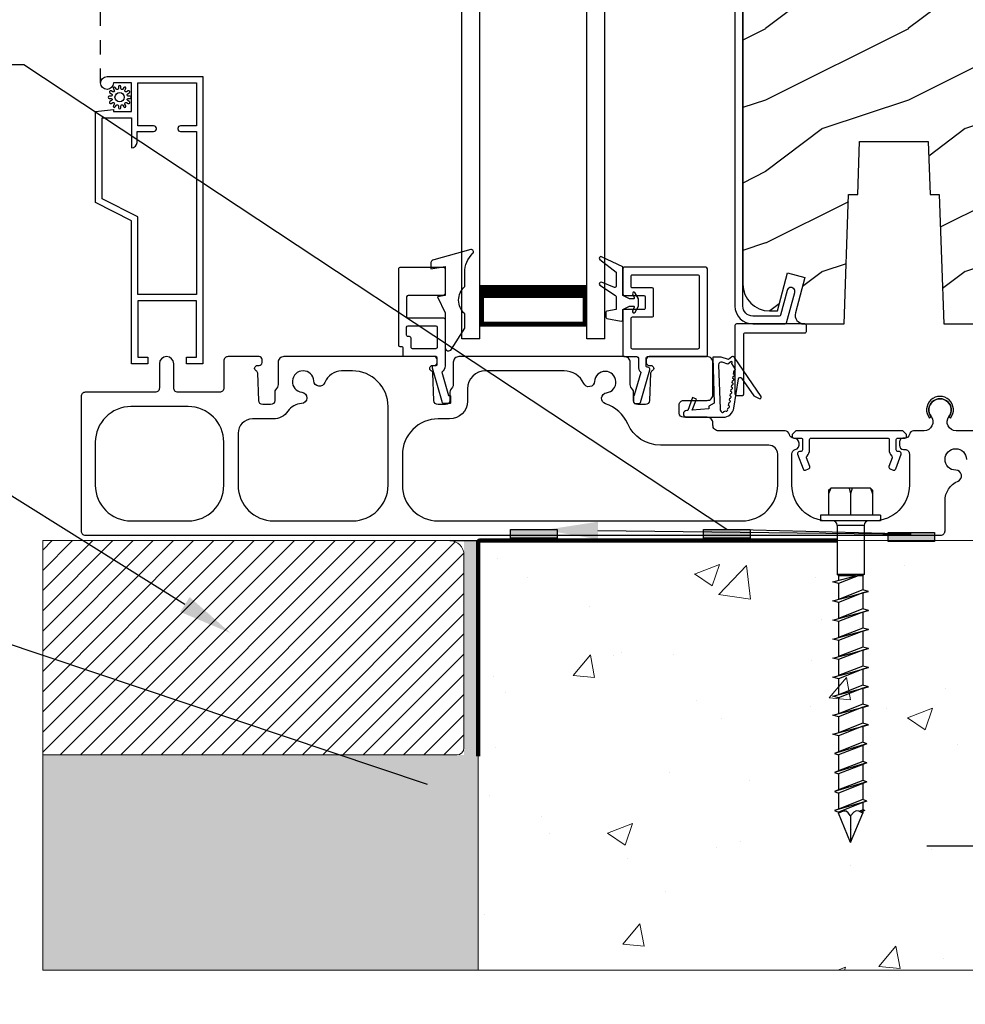
# Model space of a CAD drawing. Extents: x -34 to 275, y 0 to 46.
# Drawn here: x 12 to 18, y 15 to 22 of the extents above; entities that cross this region are included whole.
import ezdxf
from ezdxf import colors
from ezdxf.entities.mleader import LeaderData, LeaderLine
from ezdxf.math import Vec2, Vec3

# ---------------------------------------------------------------- set-up
doc = ezdxf.new("R2010")
doc.units = 0
doc.header["$LTSCALE"] = 2
doc.header["$MEASUREMENT"] = 0
doc.header["$PDMODE"] = 3
for name, pattern in [('CENTER', [0.95, 0.625, -0.125, 0.075, -0.125]), ('DASHED', [0.414474, 0.276316, -0.138158]), ('HIDDEN', [0.075, 0.05, -0.025])]:
    doc.linetypes.add(name, pattern=pattern)
doc.layers.get('0').update_dxf_attribs({"linetype": 'CONTINUOUS'})
doc.layers.get('DEFPOINTS').update_dxf_attribs({"color": 3, "linetype": 'CONTINUOUS'})
doc.layers.add('CK_LEVEL_1', color=7, linetype='CONTINUOUS')
doc.layers.add('Notes', color=7, linetype='CONTINUOUS')
doc.layers.add('Wall', color=7, linetype='CONTINUOUS', lineweight=13)
doc.styles.get("Standard").update_dxf_attribs({"font": 'arial.ttf'})
doc.dimstyles.new('STANDARD 1.5', dxfattribs={"dimtxt": 0.36, "dimasz": 0.45, "dimexe": 0.09375, "dimexo": 0.27, "dimgap": 0.135, "dimtad": 0, "dimdec": 4, "dimzin": 0, "dimdsep": 46, "dimlunit": 4, "dimtxsty": 'Standard', "dimcen": 0, "dimadec": 0, "dimazin": 0, "dimtfac": 1, "dimtdec": 4, "dimtofl": 0, "dimtmove": 0, "dimatfit": 3, "dimfxl": 1, "dimtolj": 1, "dimtzin": 0, "dimarcsym": 0})

# ---------------------------------------------------------------- blocks, each defined once
blk = doc.blocks.new('*D169')
at = {"color": 0, "lineweight": -2, "transparency": 16777216}
for p, q in [((19.2646, 19.4232), (19.2646, 15.8722)), ((18.9261, 17.9116), (18.9261, 15.8722)), ((18.4761, 15.9659), (18.0261, 15.9659)), ((19.7146, 15.9659), (20.1646, 15.9659))]:
    blk.add_line(p, q, dxfattribs=at)
at = {"color": 0, "transparency": 16777216}
for points in [[(18.4761, 16.0409), (18.4761, 15.8909), (18.9261, 15.9659)], [(19.7146, 16.0409), (19.7146, 15.8909), (19.2646, 15.9659)]]:
    blk.add_solid(points, dxfattribs=at)
at = {"layer": 'DEFPOINTS', "color": 0, "transparency": 16777216}
for p in [(19.2646, 19.6932), (18.9261, 18.1816), (19.2646, 15.9659)]:
    blk.add_point(p, dxfattribs=at)
at = {"color": 0, "transparency": 16777216, "insert": (20.6449, 15.9659), "char_height": 0.36, "attachment_point": 5}
blk.add_mtext('\\A1;{\\H1x;\\S11/32;}"', dxfattribs=at)
blk = doc.blocks.new('hex hd front 14')
at = {"layer": 'CK_LEVEL_1', "linetype": 'Continuous'}
for p, q in [((-0.04, 0.21), (0, 0.21)), ((-0.04, 0.21), (-0.04, -0.21)), ((0, 0.21), (0, -0.21)), ((-0.2144, 0.154), (-0.23, 0.1384)), ((-0.23, 0.1384), (-0.1902, 0.154)), ((-0.23, 0.1384), (-0.23, -0.1384)), ((-0.2144, 0.154), (-0.04, 0.154)), ((0.0312, 0.095), (0.375, 0.095)), ((0.0312, 0.095), (0.0312, -0.095)), ((0.375, 0.095), (0.375, -0.095)), ((0.385, 0.085), (0.483, 0.085)), ((0.385, 0.085), (0.385, 0.0494)), ((0.4937, 0.125), (0.483, 0.085)), ((0.4937, 0.125), (0.5044, 0.085)), ((0.5044, 0.085), (0.6163, 0.085)), ((0.627, 0.125), (0.6163, 0.085)), ((0.627, 0.125), (0.6377, 0.085)), ((0.6377, 0.085), (0.7496, 0.085)), ((0.7603, 0.125), (0.7496, 0.085)), ((0.7603, 0.125), (0.771, 0.085)), ((0.771, 0.085), (0.8829, 0.085)), ((0.8936, 0.125), (0.8829, 0.085)), ((0.8936, 0.125), (0.9043, 0.085)), ((0.9043, 0.085), (1.0162, 0.085)), ((1.0269, 0.125), (1.0162, 0.085)), ((1.0269, 0.125), (1.0376, 0.085)), ((1.0376, 0.085), (1.1495, 0.085)), ((1.1602, 0.125), (1.1495, 0.085)), ((1.1602, 0.125), (1.1709, 0.085)), ((1.1709, 0.085), (1.2828, 0.085)), ((1.2935, 0.125), (1.2828, 0.085)), ((1.2935, 0.125), (1.3042, 0.085)), ((1.3042, 0.085), (1.4161, 0.085)), ((1.4268, 0.125), (1.4161, 0.085)), ((1.4268, 0.125), (1.4375, 0.085)), ((1.4375, 0.085), (1.5494, 0.085)), ((1.5601, 0.1125), (1.5494, 0.085)), ((1.5601, 0.1125), (1.6268, -0.1125)), ((1.5601, 0.1125), (1.5708, 0.085)), ((1.5601, 0.1125), (1.5708, 0.085)), ((1.5708, 0.085), (1.6827, 0.085)), ((1.6934, 0.1125), (1.6827, 0.085)), ((1.6934, 0.1125), (1.7601, -0.1125)), ((1.6934, 0.1125), (1.7041, 0.085)), ((1.7041, 0.085), (1.8162, 0.085)), ((1.8269, 0.1125), (1.8162, 0.085)), ((1.8269, 0.1125), (1.8936, -0.1125)), ((1.8269, 0.1125), (1.8376, 0.085)), ((1.8376, 0.085), (1.9497, 0.085)), ((1.9604, 0.1125), (1.9497, 0.085)), ((1.9604, 0.1125), (2.0271, -0.1125)), ((1.9604, 0.1125), (1.9711, 0.085)), ((1.9711, 0.085), (2.0226, 0.085)), ((2.0267, 0.1), (2.0226, 0.085)), ((2.0267, 0.1), (2.0307, 0.085)), ((2.0307, 0.085), (2.0448, 0.085)), ((2.25, 0), (2.0448, 0.085)), ((-0.2302, 0.0104), (-0.1902, 0)), ((-0.2302, -0.0104), (-0.1902, 0)), ((-0.1902, 0), (-0.04, 0)), ((0.385, 0.0329), (0.385, -0.085)), ((2.25, 0), (2.0448, -0.085)), ((0.0312, -0.095), (0.375, -0.095)), ((0.385, -0.085), (0.4163, -0.085)), ((0.4377, -0.085), (0.427, -0.125)), ((0.4377, -0.085), (0.5496, -0.085)), ((0.571, -0.085), (0.5603, -0.125)), ((0.571, -0.085), (0.6829, -0.085)), ((0.7044, -0.085), (0.6937, -0.125)), ((0.7044, -0.085), (0.8163, -0.085)), ((0.8377, -0.085), (0.827, -0.125)), ((0.8377, -0.085), (0.9496, -0.085)), ((0.971, -0.085), (0.9603, -0.125)), ((0.971, -0.085), (1.0829, -0.085)), ((1.1043, -0.085), (1.0935, -0.125)), ((1.1043, -0.085), (1.2162, -0.085)), ((1.2376, -0.085), (1.2269, -0.125)), ((1.2376, -0.085), (1.3495, -0.085)), ((1.3709, -0.085), (1.3602, -0.125)), ((1.3709, -0.085), (1.4828, -0.085)), ((1.5042, -0.085), (1.4935, -0.125)), ((1.5042, -0.085), (1.6161, -0.085)), ((1.616, -0.085), (1.6268, -0.1125)), ((1.6268, -0.1125), (1.6375, -0.085)), ((1.6375, -0.085), (1.7493, -0.085)), ((1.7493, -0.085), (1.7601, -0.1125)), ((1.7601, -0.1125), (1.7708, -0.085)), ((1.7708, -0.085), (1.8828, -0.085)), ((1.8828, -0.085), (1.8936, -0.1125)), ((1.8936, -0.1125), (1.9043, -0.085)), ((1.9043, -0.085), (2.0163, -0.085)), ((2.0163, -0.085), (2.0271, -0.1125)), ((2.0271, -0.1125), (2.0378, -0.085)), ((2.0378, -0.085), (2.0448, -0.085)), ((-0.2144, -0.154), (-0.23, -0.1384)), ((-0.23, -0.1384), (-0.1902, -0.154)), ((-0.2144, -0.154), (-0.04, -0.154)), ((-0.04, -0.21), (0, -0.21)), ((-0.04, -0.21), (0, -0.21))]:
    blk.add_line(p, q, dxfattribs=at)
at = {"layer": 'CK_LEVEL_1', "linetype": 'CENTER'}
blk.add_line((2.064, 0), (2.25, 0), dxfattribs=at)
at = {"layer": 'CK_LEVEL_1', "linetype": 'Continuous'}
for points in [[(0.375, 0.0749), (0.375, 0.0749), (0.4377, -0.085)], [(0.3937, 0.0006), (0.3937, 0.0006), (0.375, 0.0703)], [(0.483, 0.085), (0.483, 0.085), (0.5496, -0.085)], [(0.527, 0.0006), (0.527, 0.0006), (0.502, 0.0939), (0.4937, 0.125)], [(0.5044, 0.085), (0.5044, 0.085), (0.571, -0.085)], [(0.6163, 0.085), (0.6163, 0.085), (0.6829, -0.085)], [(0.6603, 0.0006), (0.6603, 0.0006), (0.627, 0.125)], [(0.6377, 0.085), (0.6377, 0.085), (0.7044, -0.085)], [(0.7496, 0.085), (0.7496, 0.085), (0.8162, -0.085)], [(0.7936, 0.0006), (0.7936, 0.0006), (0.7603, 0.125)], [(0.771, 0.085), (0.771, 0.085), (0.8377, -0.085)], [(0.8829, 0.085), (0.8829, 0.085), (0.9495, -0.085)], [(0.9269, 0.0006), (0.9269, 0.0006), (0.8936, 0.125)], [(0.9043, 0.085), (0.9043, 0.085), (0.971, -0.085)], [(1.0162, 0.085), (1.0162, 0.085), (1.0828, -0.085)], [(1.0602, 0.0006), (1.0602, 0.0006), (1.0269, 0.125)], [(1.0376, 0.085), (1.0376, 0.085), (1.1043, -0.085)], [(1.1495, 0.085), (1.1495, 0.085), (1.2161, -0.085)], [(1.1935, 0.0006), (1.1935, 0.0006), (1.1602, 0.125)], [(1.1709, 0.085), (1.1709, 0.085), (1.2376, -0.085)], [(1.2828, 0.085), (1.2828, 0.085), (1.3494, -0.085)], [(1.3268, 0.0006), (1.3268, 0.0006), (1.2935, 0.125)], [(1.3042, 0.085), (1.3042, 0.085), (1.3709, -0.085)], [(1.4161, 0.085), (1.4161, 0.085), (1.4827, -0.085)], [(1.4601, 0.0006), (1.4601, 0.0006), (1.4268, 0.125)], [(1.4375, 0.085), (1.4375, 0.085), (1.5042, -0.085)], [(1.5494, 0.085), (1.5494, 0.085), (1.616, -0.085)], [(1.5708, 0.085), (1.5708, 0.085), (1.6375, -0.085)], [(1.6827, 0.085), (1.6827, 0.085), (1.7493, -0.085)], [(1.7041, 0.085), (1.7041, 0.085), (1.7708, -0.085)], [(1.8162, 0.085), (1.8162, 0.085), (1.8828, -0.085)], [(1.8376, 0.085), (1.8376, 0.085), (1.9043, -0.085)], [(1.9497, 0.085), (1.9497, 0.085), (2.0163, -0.085)], [(1.9711, 0.085), (1.9711, 0.085), (2.0378, -0.085)], [(2.0226, 0.085), (2.0226, 0.085), (2.0325, 0.0599)], [(2.0448, 0.085), (2.0448, 0.085), (2.032, 0.0584), (2.0297, 0.0392), (2.0297, 0.0392), (2.0391, 0.0216), (2.064, 0)], [(2.0367, 0.0696), (2.0367, 0.0696), (2.0307, 0.085)], [(0.427, -0.125), (0.427, -0.125), (0.3937, 0.0006)], [(0.5603, -0.125), (0.5603, -0.125), (0.527, 0.0006)], [(0.6937, -0.125), (0.6937, -0.125), (0.6603, 0.0006)], [(0.827, -0.125), (0.827, -0.125), (0.7936, 0.0006)], [(0.9603, -0.125), (0.9603, -0.125), (0.9269, 0.0006)], [(1.0935, -0.125), (1.0935, -0.125), (1.0602, 0.0006)], [(1.2269, -0.125), (1.2269, -0.125), (1.1935, 0.0006)], [(1.3602, -0.125), (1.3602, -0.125), (1.3268, 0.0006)], [(1.4935, -0.125), (1.4935, -0.125), (1.4601, 0.0006)], [(2.064, 0), (2.064, 0), (2.0424, -0.0172), (2.0323, -0.0325), (2.0323, -0.0325), (2.0323, -0.0532), (2.0448, -0.085)], [(0.827, -0.125), (0.827, -0.125), (0.827, -0.125), (0.827, -0.125), (0.827, -0.125), (0.827, -0.125), (0.827, -0.125), (0.827, -0.125), (0.827, -0.125), (0.827, -0.125), (0.827, -0.125), (0.827, -0.125), (0.827, -0.125), (0.827, -0.125), (0.827, -0.125), (0.827, -0.125), (0.827, -0.125), (0.827, -0.125), (0.827, -0.125), (0.827, -0.125), (0.827, -0.125), (0.827, -0.125), (0.827, -0.125), (0.827, -0.125), (0.827, -0.125), (0.827, -0.125), (0.827, -0.125), (0.827, -0.125), (0.827, -0.125), (0.827, -0.125), (0.827, -0.125), (0.827, -0.125), (0.827, -0.125), (0.827, -0.125), (0.827, -0.125), (0.827, -0.125), (0.827, -0.125), (0.827, -0.125), (0.827, -0.125), (0.827, -0.125), (0.827, -0.125), (0.827, -0.125), (0.827, -0.125), (0.827, -0.125), (0.827, -0.125), (0.827, -0.125), (0.827, -0.125), (0.827, -0.125), (0.827, -0.125), (0.827, -0.125), (0.827, -0.125), (0.827, -0.125), (0.827, -0.125), (0.827, -0.125), (0.827, -0.125), (0.827, -0.125), (0.827, -0.125), (0.827, -0.125), (0.827, -0.125), (0.827, -0.125), (0.827, -0.125), (0.827, -0.125), (0.827, -0.125), (0.827, -0.125), (0.827, -0.125), (0.827, -0.125), (0.827, -0.125), (0.827, -0.125), (0.827, -0.125), (0.827, -0.125), (0.827, -0.125), (0.827, -0.125), (0.827, -0.125), (0.827, -0.125), (0.827, -0.125), (0.827, -0.125), (0.827, -0.125), (0.827, -0.125), (0.827, -0.125), (0.827, -0.125), (0.827, -0.125), (0.827, -0.125), (0.827, -0.125), (0.827, -0.125), (0.827, -0.125), (0.827, -0.125), (0.827, -0.125), (0.827, -0.125), (0.827, -0.125), (0.827, -0.125), (0.827, -0.125), (0.827, -0.125), (0.827, -0.125), (0.827, -0.125), (0.827, -0.125), (0.827, -0.125), (0.827, -0.125), (0.827, -0.125), (0.827, -0.125), (0.827, -0.125), (0.827, -0.125)], [(1.0935, -0.125), (1.0935, -0.125), (1.0935, -0.125), (1.0935, -0.125), (1.0935, -0.125), (1.0935, -0.125), (1.0935, -0.125), (1.0935, -0.125), (1.0935, -0.125), (1.0935, -0.125), (1.0935, -0.125), (1.0935, -0.125), (1.0935, -0.125), (1.0935, -0.125), (1.0935, -0.125), (1.0935, -0.125), (1.0935, -0.125), (1.0935, -0.125), (1.0935, -0.125), (1.0935, -0.125), (1.0935, -0.125), (1.0935, -0.125), (1.0935, -0.125), (1.0935, -0.125), (1.0935, -0.125), (1.0935, -0.125), (1.0935, -0.125), (1.0935, -0.125), (1.0935, -0.125), (1.0935, -0.125), (1.0935, -0.125), (1.0935, -0.125), (1.0935, -0.125), (1.0935, -0.125), (1.0935, -0.125), (1.0935, -0.125), (1.0935, -0.125), (1.0935, -0.125), (1.0935, -0.125), (1.0935, -0.125), (1.0935, -0.125), (1.0935, -0.125), (1.0935, -0.125), (1.0935, -0.125), (1.0935, -0.125), (1.0935, -0.125), (1.0935, -0.125), (1.0935, -0.125), (1.0935, -0.125), (1.0935, -0.125), (1.0935, -0.125), (1.0935, -0.125), (1.0935, -0.125), (1.0935, -0.125), (1.0935, -0.125), (1.0935, -0.125), (1.0935, -0.125), (1.0935, -0.125), (1.0935, -0.125), (1.0935, -0.125), (1.0935, -0.125), (1.0935, -0.125), (1.0935, -0.125), (1.0935, -0.125), (1.0935, -0.125), (1.0935, -0.125), (1.0935, -0.125), (1.0935, -0.125), (1.0935, -0.125), (1.0935, -0.125), (1.0935, -0.125), (1.0935, -0.125), (1.0935, -0.125), (1.0935, -0.125), (1.0935, -0.125), (1.0935, -0.125), (1.0935, -0.125), (1.0935, -0.125), (1.0935, -0.125), (1.0935, -0.125), (1.0935, -0.125), (1.0935, -0.125), (1.0935, -0.125), (1.0935, -0.125), (1.0935, -0.125), (1.0935, -0.125), (1.0935, -0.125), (1.0935, -0.125), (1.0935, -0.125), (1.0935, -0.125), (1.0935, -0.125), (1.0935, -0.125), (1.0935, -0.125), (1.0935, -0.125), (1.0935, -0.125), (1.0935, -0.125), (1.0935, -0.125), (1.0935, -0.125), (1.0935, -0.125), (1.0935, -0.125), (1.0935, -0.125)], [(1.6974, -0.085), (1.6974, -0.085), (1.6974, -0.085), (1.6974, -0.085), (1.6974, -0.085), (1.6974, -0.085), (1.6974, -0.085), (1.6974, -0.085), (1.6974, -0.085), (1.6974, -0.085), (1.6974, -0.085), (1.6974, -0.085), (1.6974, -0.085), (1.6974, -0.085), (1.6974, -0.085), (1.6974, -0.085), (1.6974, -0.085), (1.6974, -0.085), (1.6974, -0.085), (1.6974, -0.085), (1.6974, -0.085), (1.6974, -0.085), (1.6974, -0.085), (1.6974, -0.085), (1.6974, -0.085), (1.6974, -0.085), (1.6974, -0.085), (1.6974, -0.085), (1.6974, -0.085), (1.6974, -0.085), (1.6974, -0.085), (1.6974, -0.085), (1.6974, -0.085), (1.6974, -0.085), (1.6974, -0.085), (1.6974, -0.085), (1.6974, -0.085), (1.6974, -0.085), (1.6974, -0.085), (1.6974, -0.085), (1.6974, -0.085), (1.6974, -0.085), (1.6974, -0.085), (1.6974, -0.085), (1.6974, -0.085), (1.6974, -0.085), (1.6974, -0.085), (1.6974, -0.085), (1.6974, -0.085), (1.6974, -0.085), (1.6974, -0.085), (1.6974, -0.085), (1.6974, -0.085), (1.6974, -0.085), (1.6974, -0.085), (1.6974, -0.085), (1.6974, -0.085), (1.6974, -0.085), (1.6974, -0.085), (1.6974, -0.085), (1.6974, -0.085), (1.6974, -0.085), (1.6974, -0.085), (1.6974, -0.085), (1.6974, -0.085), (1.6974, -0.085), (1.6974, -0.085), (1.6974, -0.085), (1.6974, -0.085), (1.6974, -0.085), (1.6974, -0.085), (1.6974, -0.085), (1.6974, -0.085), (1.6974, -0.085), (1.6974, -0.085), (1.6974, -0.085), (1.6974, -0.085), (1.6974, -0.085), (1.6974, -0.085), (1.6974, -0.085), (1.6974, -0.085), (1.6974, -0.085), (1.6974, -0.085), (1.6974, -0.085), (1.6974, -0.085), (1.6974, -0.085), (1.6974, -0.085), (1.6974, -0.085), (1.6974, -0.085), (1.6974, -0.085), (1.6974, -0.085), (1.6974, -0.085), (1.6974, -0.085), (1.6974, -0.085), (1.6974, -0.085), (1.6974, -0.085), (1.6974, -0.085), (1.6974, -0.085), (1.6974, -0.085), (1.6974, -0.085), (1.6974, -0.085)]]:
    blk.add_lwpolyline(points, dxfattribs=at)
for centre, radius, start, end in [((0.0312, 0.1262), 0.0312, 180, 270), ((0.385, 0.095), 0.01, 180, 270), ((0.0312, -0.1262), 0.0312, 90, 180), ((0.385, -0.095), 0.01, 90, 180)]:
    blk.add_arc(centre, radius, start, end, dxfattribs=at)
blk = doc.blocks.new('A$C9e096223')
for p, q in [((0, 0), (0, 5.6236)), ((0.125, 0), (0.125, 5.6236)), ((0.875, 0), (0.875, 5.6236)), ((1, 0), (1, 5.6236)), ((0.125, 0.375), (0.125, 0.0893)), ((0.875, 0.0893), (0.875, 0.3753)), ((0.125, 0.0893), (0.875, 0.0893)), ((0.875, 0.0893), (0.875, 0.0893)), ((0.125, 0), (0, 0)), ((1, 0), (0.875, 0))]:
    blk.add_line(p, q)
for points, const_width in [([(0.125, 0.3303), (0.875, 0.3303)], 0.09), ([(0.14, 0.0893), (0.14, 0.3303)], 0.03), ([(0.86, 0.0893), (0.86, 0.3303)], 0.03), ([(0.14, 0.1044), (0.86, 0.1044)], 0.03)]:
    blk.add_lwpolyline(points, dxfattribs=dict(const_width=const_width))
blk = doc.blocks.new('A$Cce7b4408')
h = blk.add_hatch()
h.set_pattern_fill('WOOD2', color=256, style=0, pattern_type=2)
h.set_pattern_definition([(216.8699, (16.29442, 1653.98595), (2.999999918, 2.000000123), [0.5, -4.5]), (206.5651, (16.8944, 1653.68595), (-0.99999916, -1.00000131), [1.118034, -1.118034]), (198.4349, (16.89442, 1653.18595), (-2.000000435, -0.999998403), [0.632456, -2.529822])])
edge = h.paths.add_edge_path()
edge.add_line((6.1007, 2.3846), (6.1324, 1.4786))
edge.add_line((6.1324, 1.4786), (6.8337, 1.4786))
edge.add_arc((6.8337, 1.5416), 0.063, 270.0026, 359.99553)
edge.add_line((6.8967, 1.5416), (6.8967, 4.0716))
edge.add_line((6.8967, 4.0716), (6.8647, 4.1036))
edge.add_line((6.8647, 4.1036), (5.4816, 4.1036))
edge.add_line((5.4816, 4.1036), (5.4745, 3.9005))
edge.add_line((5.4745, 3.9005), (5.2567, 3.9005))
edge.add_line((5.2567, 3.9005), (5.2516, 4.0481))
edge.add_line((5.2516, 4.0481), (4.8484, 4.0376))
edge.add_arc((4.8517, 3.9116), 0.126, 91.4994, 179.99946)
edge.add_line((4.7257, 3.9116), (4.7257, 1.7576))
edge.add_arc((4.9137, 1.7576), 0.188, 180.00016, 269.99881)
edge.add_line((4.9137, 1.5696), (4.9677, 1.5696))
edge.add_line((4.9677, 1.5696), (5.0391, 1.8359))
edge.add_line((5.0391, 1.8359), (5.1599, 1.8036))
edge.add_line((5.1599, 1.8036), (5.0938, 1.5573))
edge.add_arc((5.1542, 1.5411), 0.0625, 164.99839, 270.00027)
edge.add_line((5.1542, 1.4786), (5.4351, 1.4786))
edge.add_line((5.4351, 1.4786), (5.4667, 2.3846))
edge.add_line((5.4667, 2.3846), (5.5308, 2.3846))
edge.add_line((5.5308, 2.3846), (5.5437, 2.7546))
edge.add_line((5.5437, 2.7546), (6.0237, 2.7546))
edge.add_line((6.0237, 2.7546), (6.0367, 2.3846))
edge.add_line((6.0367, 2.3846), (6.1007, 2.3846))
at = {"linetype": 'HIDDEN'}
blk.add_line((0.2291, 3.165), (0.2291, 6.9986), dxfattribs=at)
for points in [[(4.6707, 4.4981), (4.6707, 1.6036, 0.414211), (4.7957, 1.4786), (5.0225, 1.4786, 0.33953), (5.0321, 1.486), (5.0892, 1.699, 1.000003), (5.0361, 1.7132), (4.9899, 1.541, -0.339526), (4.9803, 1.5336), (4.7957, 1.5336, -0.414248), (4.7257, 1.6036), (4.7257, 4.0386, -0.414287)], [(4.7257, 3.9116), (4.7257, 1.7576, 0.414207), (4.9137, 1.5696), (4.9677, 1.5696), (5.0391, 1.8359), (5.1599, 1.8036), (5.0938, 1.5573, 0.493156), (5.1542, 1.4786), (5.4351, 1.4786), (5.4667, 2.3846), (5.5308, 2.3846), (5.5437, 2.7546), (6.0237, 2.7546), (6.0367, 2.3846), (6.1007, 2.3846), (6.1324, 1.4786), (6.8337, 1.4786, 0.414177), (6.8967, 1.5416), (6.8967, 4.0716)], [(6.4766, 0.73), (6.2187, 0.73, -0.618944), (6.1688, 0.8301, 2.006391), (6.0443, 0.8301, -0.618944), (5.9944, 0.73), (5.9213, 0.73, 0.366002), (5.8918, 0.705, -0.366006), (5.8622, 0.68), (5.8518, 0.68, 0.414239), (5.8218, 0.65), (5.8218, 0.63, 0.414129), (5.8518, 0.6), (5.8605, 0.6, -0.414225), (5.8918, 0.5688), (5.8918, 0.35, -0.414211), (5.6418, 0.1), (5.3199, 0.1, -0.414211), (5.0699, 0.35), (5.0699, 0.5688, -0.331231), (5.0921, 0.5987, 0.857134), (5.0809, 0.68, -0.361503), (5.0518, 0.705, 0.366002), (5.0222, 0.73), (4.5562, 0.73, -0.414217), (4.5162, 0.77), (4.5162, 0.785, 0.414219), (4.4762, 0.825), (4.31, 0.825, -0.414085), (4.28, 0.855), (4.28, 0.9131, -0.414241), (4.31, 0.9431), (4.4762, 0.9431, 0.414254), (4.5162, 0.9831), (4.5162, 1.21, 0.414219), (4.4762, 1.25), (4.0694, 1.25, 0.414217), (4.0494, 1.23), (4.0494, 1.208, 0.414217), (4.0694, 1.188), (4.0818, 1.188, -0.789404), (4.0908, 1.1502, 0.273291), (4.0798, 1.133), (4.0732, 0.9425, -0.404026), (4.0432, 0.9136), (3.9908, 0.9136, -0.414084), (3.9608, 0.9436), (3.9608, 1.0007, 0.151097), (3.9556, 1.0176), (3.9422, 1.0371, -0.151101), (3.937, 1.0541), (3.937, 1.21, 0.414217), (3.897, 1.25), (2.7381, 1.25, 0.414217), (2.6981, 1.21), (2.6981, 1.0541, -0.151099), (2.6928, 1.0371), (2.6795, 1.0176, 0.151095), (2.6743, 1.0007), (2.6743, 0.9436, -0.414085), (2.6443, 0.9136), (2.5918, 0.9136, -0.404026), (2.5619, 0.9425), (2.5552, 1.133, 0.273291), (2.5443, 1.1502, -0.789401), (2.5533, 1.188), (2.5656, 1.188, 0.414217), (2.5856, 1.208), (2.5856, 1.23, 0.414217), (2.5656, 1.25), (1.512, 1.25, 0.414218), (1.472, 1.21), (1.472, 1.0541, -0.151095), (1.4668, 1.0371), (1.4535, 1.0176, 0.151103), (1.4482, 1.0007), (1.4482, 0.9436, -0.414083), (1.4182, 0.9136), (1.3658, 0.9136, -0.404023), (1.3358, 0.9425), (1.3292, 1.133, 0.273283), (1.3182, 1.1502, -0.789403), (1.3273, 1.188), (1.3396, 1.188, 0.414221), (1.3596, 1.208), (1.3596, 1.23, 0.414221), (1.3396, 1.25), (1.1218, 1.25, 0.414243), (1.0918, 1.22), (1.0918, 1.03, -0.414239), (1.0618, 1), (0.7707, 1, -0.414241), (0.7408, 1.03), (0.7408, 1.2, 0.99995), (0.6408, 1.2), (0.6408, 1.03, -0.414234), (0.6108, 1), (0.1218, 1, 0.414244), (0.0918, 0.97), (0.0918, 0.03, 0.414244), (0.1218, 0), (6.1117, 0, 0.414244), (6.1418, 0.03), (6.1418, 0.2404, -0.299787), (6.2325, 0.3783, 0.815252), (6.2168, 0.455, -2.414129), (6.2918, 0.53, 0.81517)], [(0.1918, 0.65), (0.1918, 0.35, 0.41421), (0.4418, 0.1), (0.8418, 0.1, 0.41421), (1.0918, 0.35), (1.0918, 0.65, 0.41421), (0.8418, 0.9), (0.4418, 0.9, 0.41421), (0.1918, 0.65)], [(5.0718, 0.69, 0.414287), (5.0818, 0.68), (5.1333, 0.68, -0.414287), (5.1433, 0.67), (5.1433, 0.598, -0.413968), (5.1303, 0.585), (5.1218, 0.585, 0.520603), (5.1095, 0.5676), (5.1474, 0.4636, 0.414063), (5.1641, 0.4558), (5.1866, 0.464, 0.414051), (5.1944, 0.4807), (5.1726, 0.5406, -0.287533), (5.1754, 0.5541, 0.195118), (5.1933, 0.598), (5.1933, 0.67, -0.414287), (5.2033, 0.68), (5.7403, 0.68, -0.414277), (5.7503, 0.67), (5.7503, 0.598, 0.195121), (5.7681, 0.5541, -0.287533), (5.771, 0.5406), (5.7491, 0.4807, 0.414051), (5.7569, 0.464), (5.7795, 0.4558, 0.414063), (5.7961, 0.4636), (5.834, 0.5676, 0.520603), (5.8218, 0.585), (5.8133, 0.585, -0.413968), (5.8003, 0.598), (5.8003, 0.67, -0.414287), (5.8103, 0.68), (5.8618, 0.68, 0.414287), (5.8718, 0.69), (5.8718, 0.705), (5.8468, 0.73), (5.0968, 0.73), (5.0718, 0.705), (5.0718, 0.69)]]:
    blk.add_lwpolyline(points, format="xyb")
for points in [[(0.3191, 3.165, -2.41421), (0.2741, 3.21), (0.9443, 3.21), (0.9443, 1.2), (0.8293, 1.2), (0.8293, 1.245), (0.8995, 1.245), (0.8995, 1.64), (0.4895, 1.64), (0.4895, 1.245), (0.5592, 1.245), (0.5592, 1.2), (0.4442, 1.2), (0.4442, 2.2), (0.1943, 2.3273), (0.1943, 2.965), (0.3193, 2.98), (0.3193, 2.965), (0.4442, 2.965), (0.4442, 3.165)], [(0.4895, 2.2276), (0.2395, 2.3548), (0.2395, 2.92), (0.4442, 2.92), (0.4442, 2.71), (0.4453, 2.71, 0.414171), (0.4843, 2.749), (0.4843, 2.825), (0.6005, 2.825, 0.414121), (0.6195, 2.844), (0.6195, 2.846, 0.414193), (0.6005, 2.865), (0.4895, 2.865), (0.4895, 3.165), (0.8995, 3.165), (0.8995, 2.865), (0.7885, 2.865, 0.414193), (0.7695, 2.846), (0.7695, 2.844, 0.414121), (0.7885, 2.825), (0.8995, 2.825), (0.8995, 1.685), (0.4895, 1.685)], [(0.3538, 3.1253, -0.728577), (0.3394, 3.1214), (0.3321, 3.1328, 0.951709), (0.3186, 3.1251), (0.3248, 3.113, -0.728645), (0.3143, 3.1025), (0.3022, 3.1087, 0.951628), (0.2944, 3.0952), (0.3058, 3.0878, -0.728677), (0.302, 3.0735), (0.2884, 3.0728, 0.95156), (0.2884, 3.0572), (0.302, 3.0565, -0.728658), (0.3058, 3.0422), (0.2944, 3.0348, 0.95161), (0.3022, 3.0213), (0.3143, 3.0275, -0.728673), (0.3248, 3.017), (0.3186, 3.005, 0.951676), (0.3321, 2.9972), (0.3394, 3.0086, -0.728577), (0.3538, 3.0047), (0.3545, 2.9912, 0.951544), (0.37, 2.9912), (0.3707, 3.0047, -0.728729), (0.3851, 3.0086), (0.3924, 2.9972, 0.951526), (0.4059, 3.005), (0.3997, 3.017, -0.728704), (0.4102, 3.0275), (0.4223, 3.0213, 0.951551), (0.4301, 3.0348), (0.4187, 3.0422, -0.728658), (0.4225, 3.0565), (0.4361, 3.0572, 0.95156), (0.4361, 3.0728), (0.4225, 3.0735, -0.728677), (0.4187, 3.0878), (0.4301, 3.0952, 0.95157), (0.4223, 3.1087), (0.4102, 3.1025, -0.728676), (0.3997, 3.113), (0.4059, 3.1251, 0.951558), (0.3924, 3.1328), (0.3851, 3.1214, -0.728729), (0.3707, 3.1253), (0.37, 3.1388, 0.951544), (0.3545, 3.1388)], [(2.5406, 1.8632), (2.6406, 1.8812), (2.6406, 1.6782), (2.5886, 1.669), (2.6406, 1.5552), (2.6406, 1.3151, 0.754063), (2.6869, 1.3019), (2.7782, 1.4485), (2.7782, 1.5495, -0.447115), (2.7782, 1.7395), (2.7782, 1.8374, -0.204226), (2.836, 1.973, 0.776827), (2.8217, 1.9983), (2.5628, 1.928, 0.33852), (2.5406, 1.899)], [(3.8384, 1.8416), (3.8384, 1.7407, -0.529801), (3.8276, 1.7334), (3.7353, 1.7701, 0.833149), (3.725, 1.7493), (3.8348, 1.6779, -0.253927), (3.8384, 1.6713), (3.8384, 1.5797), (3.7738, 1.5689, 0.366636), (3.7675, 1.5615), (3.7675, 1.5253, 0.356044), (3.7738, 1.5176), (3.8738, 1.497, 0.41418), (3.8856, 1.5089), (3.8856, 1.5797), (3.9315, 1.6033), (3.9593, 1.6033, -0.534741), (3.9648, 1.5952), (3.9539, 1.5689, 0.838805), (3.9711, 1.56), (3.9959, 1.6033), (3.9959, 1.6545), (3.9707, 1.6984, 0.760113), (3.9536, 1.6902), (3.9648, 1.6627, -0.533373), (3.9594, 1.6545), (3.9315, 1.6545), (3.8856, 1.6781), (3.8856, 1.8789), (3.7371, 1.9487, 0.871134), (3.7244, 1.9291)], [(2.6406, 1.6881, -0.41415), (2.6306, 1.6782), (2.3816, 1.6782, 0.413808), (2.3716, 1.6682), (2.3716, 1.5307, 0.414277), (2.3816, 1.5207), (2.6306, 1.5207, -0.414287), (2.6406, 1.5107), (2.6406, 1.1847, -0.234019), (2.619, 1.141), (2.666, 0.977), (2.6746, 0.977, -0.41415), (2.6796, 0.972), (2.6796, 0.927, -0.414425), (2.6746, 0.922), (2.6283, 0.922, -0.334145), (2.6235, 0.9256), (2.5536, 1.1693), (2.5536, 1.1816, -0.41415), (2.5586, 1.1866), (2.5756, 1.1866, 0.414291), (2.5856, 1.1966), (2.5856, 1.24, 0.414154), (2.5756, 1.25), (2.3575, 1.25, -0.414277), (2.3475, 1.26), (2.3475, 1.3082, 0.414287), (2.3375, 1.3182), (2.3266, 1.3182, -0.414154), (2.3166, 1.3282), (2.3166, 1.865, -0.414291), (2.3266, 1.875), (2.6306, 1.875, -0.414287), (2.6406, 1.865)], [(3.8956, 1.875, 0.413816), (3.8856, 1.865), (3.8856, 1.6881, 0.413816), (3.8956, 1.6781), (4.0331, 1.6781, -0.414148), (4.0431, 1.6682), (4.0431, 1.5897, -0.414286), (4.0331, 1.5797), (3.8956, 1.5797, 0.414286), (3.8856, 1.5697), (3.8856, 1.26, 0.414286), (3.8956, 1.25), (3.9844, 1.25, -0.414149), (3.9944, 1.24), (3.9944, 1.1814, 0.194861), (4.0099, 1.1431, -0.268323), (4.0111, 1.1382), (3.966, 0.9809, -0.11227), (3.9639, 0.977, 0.18358), (3.9613, 0.9704), (3.9613, 0.932, 0.414286), (3.9713, 0.922), (3.9988, 0.922, 0.334765), (4.0084, 0.9292), (4.0739, 1.1577), (4.0739, 1.165, 0.414288), (4.0639, 1.175), (4.0594, 1.175, -0.414286), (4.0494, 1.185), (4.0494, 1.24, -0.414148), (4.0594, 1.25), (4.4675, 1.25, 0.414289), (4.4775, 1.26), (4.4775, 1.865, 0.41382), (4.4675, 1.875)], [(4.4125, 1.305, 0.414284), (4.4225, 1.315), (4.4225, 1.81, 0.414284), (4.4125, 1.82), (3.9506, 1.82, 0.414287), (3.9406, 1.81), (3.9406, 1.7431, 0.414287), (3.9506, 1.7331), (4.0881, 1.7331, -0.414145), (4.0981, 1.7232), (4.0981, 1.5347, -0.414282), (4.0881, 1.5247), (3.9506, 1.5247, 0.414287), (3.9406, 1.5147), (3.9406, 1.315, 0.414287), (3.9506, 1.305)], [(2.3716, 1.4557, -0.414139), (2.3816, 1.4657), (2.5756, 1.4657, -0.414154), (2.5856, 1.4557), (2.5856, 1.315, -0.414291), (2.5756, 1.305), (2.4125, 1.305, -0.414287), (2.4025, 1.315), (2.4025, 1.3797, 0.414277), (2.3925, 1.3897), (2.3816, 1.3897, -0.414277), (2.3716, 1.3997)], [(5.1707, 1.4686, 0.414291), (5.1607, 1.4786), (4.6807, 1.4786, 0.414289), (4.6707, 1.4686), (4.6707, 0.9886, 0.414152), (4.6807, 0.9786), (4.7232, 0.9786, 0.414154), (4.7332, 0.9886), (4.7332, 1.4061, -0.414287), (4.7432, 1.4161), (5.1607, 1.4161, 0.414291), (5.1707, 1.4261)], [(4.6479, 1.2479), (4.6247, 1.2302), (4.574, 1.247), (4.515, 1.2449), (4.5262, 0.9234), (4.4868, 0.9037), (4.4868, 0.8841), (4.372, 0.8752), (4.4003, 0.9527), (4.3726, 0.9628), (4.3396, 0.8727), (4.3333, 0.8722, 0.999935), (4.3333, 0.825), (4.5875, 0.825, 0.368979), (4.6633, 0.8898), (4.6958, 1.0951, -0.67879), (4.7172, 1.0999), (4.8019, 0.9759), (4.8408, 0.9559, 0.77779), (4.8535, 0.9702), (4.6666, 1.2439, 0.400544)], [(4.5561, 1.1917), (4.5662, 0.8835, 0.290065), (4.5828, 0.8591, 0.55764), (4.5938, 0.8668, 0.06597), (4.6055, 0.8708, 1.111481), (4.6175, 0.8809, -0.089747), (4.6229, 0.8914, 1.04615), (4.6261, 0.9068), (4.6296, 0.9294, 1.00004), (4.6321, 0.9449), (4.6344, 0.9597, 1.000035), (4.6369, 0.9753), (4.6392, 0.9901, 1.000044), (4.6417, 1.0056), (4.644, 1.0204, 1.00004), (4.6465, 1.036), (4.6488, 1.0508, 1.000035), (4.6513, 1.0663), (4.6536, 1.0811, 1.000044), (4.6561, 1.0967), (4.6584, 1.1115, 1.00004), (4.6609, 1.127), (4.665, 1.1526, 0.658556), (4.6727, 1.1649), (4.6479, 1.201), (4.6499, 1.203, 0.947959), (4.6408, 1.2137), (4.6203, 1.1981), (4.5822, 1.2108, 0.528815)], [(1.1918, 0.35, 0.414211), (1.4418, 0.1), (1.9918, 0.1, 0.414211), (2.2418, 0.35), (2.2418, 0.9, 0.414224), (1.9918, 1.15), (1.9163, 1.15, 0.312647), (1.7992, 1.0689, -0.806111), (1.7219, 1.0802, 2.127293), (1.6382, 1.0005, -0.914037), (1.636, 0.9209, 0.229659), (1.5409, 0.8674, -0.245875), (1.4382, 0.8136), (1.2918, 0.8136, 0.414246), (1.1918, 0.7136)], [(2.3418, 0.5636), (2.3418, 0.35, 0.414211), (2.5918, 0.1), (4.7199, 0.1, 0.41421), (4.9699, 0.35), (4.9699, 0.5675, 0.414173), (4.9074, 0.63), (4.149, 0.63, -0.298341), (3.9198, 0.7801, 0.21811), (3.7647, 0.919, -0.808479), (3.7717, 0.9969, 2.127315), (3.6877, 1.0763, -0.779298), (3.6114, 1.0623, 0.293711), (3.475, 1.15), (2.9231, 1.15, 0.41421), (2.7981, 1.025), (2.7981, 0.9386, -0.414211), (2.6731, 0.8136), (2.5918, 0.8136, 0.414224)], [(6.1692, 0.8306), (6.1806, 0.8191, 2.052894), (6.0325, 0.8191), (6.044, 0.8306, -1.989325)]]:
    blk.add_lwpolyline(points, format="xyb", close=True)
blk.add_circle((0.3623, 3.065), 0.0325)
blk.add_blockref('A$C9e096223', (2.7588, 1.375))

msp = doc.modelspace()

# ---------------------------------------------------------------- hatches: boundary and pattern name
h = msp.add_hatch(color=256)
h.dxf.hatch_style = 1
h.paths.add_polyline_path([(15.112348, 18.182859), (15.437979, 18.182859), (15.437979, 18.120956), (15.112348, 18.120956)])
h = msp.add_hatch(color=256)
h.dxf.hatch_style = 1
h.paths.add_polyline_path([(16.463705, 18.182859), (16.789336, 18.182859), (16.789336, 18.120956), (16.463705, 18.120956)])
h = msp.add_hatch(color=256)
h.dxf.hatch_style = 1
h.paths.add_polyline_path([(17.755112, 18.15983), (18.080743, 18.15983), (18.080743, 18.097927), (17.755112, 18.097927)])
at = {"layer": 'Wall'}
h = msp.add_hatch(dxfattribs=at)
h.set_pattern_fill('AR-SAND', color=256, scale=0.05)
h.set_pattern_definition([(37.5, (-1.25142, -0.283105), (-0.00314967, 0.0963412), [0, -0.076, 0, -0.085, 0, -0.08125]), (7.5, (-1.25142, -0.2831), (0.08848884, 0.1411073), [0, -0.041, 0, -0.0685, 0, -0.02625]), (327.5, (-1.31292, -0.283105), (0.1557071, 0.00028295), [0, -0.025, 0, -0.09, 0, -0.1175]), (317.5, (-1.31292, -0.2831), (0.1503063, 0.0438838), [0, -0.0125, 0, -0.059, 0, -0.0675])])
h.paths.add_polyline_path([(14.885609, 18.103939), (14.785609, 18.103939), (14.785609, 16.603939), (11.835787, 16.603939), (11.835787, 15.097516), (14.885609, 15.097516)])
h = msp.add_hatch(dxfattribs=at)
h.set_pattern_fill('ANSI31', color=256, scale=0.8)
h.set_pattern_definition([(45, (-1.25142, -0.2831), (-0.07071068, 0.07071068), [])])
h.paths.add_polyline_path([(11.835787, 18.103939), (11.835787, 16.603939), (14.735609, 16.603939, 0.41421356), (14.785609, 16.653939), (14.785609, 18.003939, 0.41421356), (14.685609, 18.103939)])
h = msp.add_hatch(dxfattribs=at)
h.set_pattern_fill('AR-CONC', color=256, scale=0.25)
h.set_pattern_definition([(50, (2.8792, -0.2343), (1.79315, -0.15688), [0.1875, -2.0625]), (355, (2.8792, -0.2343), (-0.34688, 1.88048), [0.15, -1.65]), (100.4514, (3.0286, -0.2474), (1.44627, 1.7236), [0.15935, -1.75286]), (46.184, (2.8792, 0.2657), (2.6681, -0.4138), [0.28125, -3.09375]), (96.636, (3.1015, 0.2312), (2.33665, 2.4353), [0.23903, -2.62928]), (351.184, (2.8792, 0.2657), (2.33665, 2.4353), [0.225, -2.475]), (21, (3.1292, 0.1407), (1.49227, -1.00655), [0.1875, -2.0625]), (326, (3.1292, 0.1407), (0.60829, 1.81288), [0.15, -1.65]), (71.4514, (3.2535, 0.0568), (2.10056, 0.80633), [0.15935, -1.75286]), (37.5, (2.8792, -0.2343), (0.0304, 0.832235), [0, -1.63, 0, -1.675, 0, -1.65625]), (7.5, (2.8792, -0.2343), (0.657674, 0.98603), [0, -0.955, 0, -1.5925, 0, -0.63125]), (327.5, (2.3217, -0.2343), (1.334556, -0.056387), [0, -0.625, 0, -1.95, 0, -2.5875]), (317.5, (2.0717, -0.2343), (1.457965, 0.25026), [0, -0.8125, 0, -1.295, 0, -1.8375])])
h.paths.add_polyline_path([(18.805546, 15.097516), (18.969752, 15.336103), (18.915534, 15.097516), (21.01597, 15.097516), (21.01597, 16.63685), (20.777384, 16.801055), (21.01597, 16.746838), (21.01597, 18.103939), (14.885609, 18.103939), (14.885609, 15.097516)])

# ---------------------------------------------------------------- linework, layer by layer
msp.add_line((14.685609, 18.103939), (14.885609, 18.103939))
for points in [[(15.112348, 18.182859), (15.437979, 18.182859), (15.437979, 18.120956), (15.112348, 18.120956)], [(16.463705, 18.182859), (16.789336, 18.182859), (16.789336, 18.120956), (16.463705, 18.120956)], [(17.755112, 18.15983), (18.080743, 18.15983), (18.080743, 18.097927), (17.755112, 18.097927)]]:
    msp.add_lwpolyline(points, close=True)
at = {"linetype": 'DASHED', "const_width": 0.03}
msp.add_lwpolyline([(14.885609, 16.593939), (14.885609, 18.093939, -0.41421356), (14.895609, 18.103939), (17.395609, 18.103939)], format="xyb", dxfattribs=at)
at = {"layer": 'Wall'}
msp.add_lwpolyline([(11.835787, 16.603939), (11.835787, 18.103939), (14.685609, 18.103939, -0.41421356), (14.785609, 18.003939), (14.785609, 16.653939, -0.41421356), (14.735609, 16.603939)], format="xyb", close=True, dxfattribs=at)
msp.add_lwpolyline([(21.254557, 16.472644), (21.01597, 16.546836), (21.01597, 15.097516), (18.915534, 15.097516), (18.969752, 15.336103), (18.64134, 14.85893), (18.715533, 15.097516), (14.885609, 15.097516), (14.885609, 18.103939), (21.01597, 18.103939), (21.01597, 16.746838), (20.777384, 16.801055)], close=True, dxfattribs=at)
msp.add_lwpolyline([(14.885609, 15.097516), (11.835787, 15.097516), (11.835787, 16.603939)], dxfattribs=at)

# ---------------------------------------------------------------- block references
at = {"color": 1}
msp.add_blockref('A$Cce7b4408', (12.012359, 18.141914), dxfattribs=at)
at = {"rotation": 270}
msp.add_blockref('hex hd front 14', (17.493173, 18.241913), dxfattribs=at)

# ---------------------------------------------------------------- dimensions: what is measured, and where the dimension line sits
dim = msp.add_linear_dim(base=(19.264558, 15.96592), p1=(18.926068, 18.181642), p2=(19.264558, 19.693236), dimstyle='STANDARD 1.5', override={"dimdec": 5, "dimpost": '\\X'})
dim.commit()
dim.dimension.update_dxf_attribs({"geometry": '*D169', "text_midpoint": (20.644947, 15.96592)})

# ---------------------------------------------------------------- leaders
at = {"layer": 'Notes'}
ml = msp.add_multileader_mtext('Standard', dxfattribs=at)
ml.set_content('CONTINUOUS SEALANT\\PUNDER SILL**', color=256)
ml.set_leader_properties()
ml.build(insert=Vec2(0, 0))
ml.multileader.update_dxf_attribs({"dogleg_length": 0.36, "arrow_head_size": 0.375})
ctx = ml.context
ctx.base_point, ctx.char_height, ctx.arrow_head_size, ctx.landing_gap_size, ctx.plane_origin = Vec3(5.076601, 21.434518), 0.375, 0.375, 0.125, Vec3(17.3535, 18.150891)
ctx.text_align_type = 2
notes = []
notes.append((ctx, [(0, (1, 1, 0), (11.704507, 21.434518), (-1, 0), 0.36, [(1, [(15.348832, 18.178577), (17.917928, 18.149531), (16.626521, 18.182859)], 0, [])])]))
ctx.mtext.insert, ctx.mtext.alignment, ctx.mtext.flow_direction = Vec3(11.219507, 21.625215), 3, 5
ml = msp.add_multileader_mtext('Standard', dxfattribs=at)
ml.set_content('BRICK PATIO**', color=256)
ml.set_leader_properties()
ml.build(insert=Vec2(0, 0))
ml.multileader.update_dxf_attribs({"dogleg_length": 0.36, "arrow_head_size": 0.375})
ctx = ml.context
ctx.base_point, ctx.char_height, ctx.arrow_head_size, ctx.landing_gap_size, ctx.plane_origin = Vec3(5.973141, 19.269108), 0.375, 0.375, 0.125, Vec3(13.008714, 17.499438)
ctx.text_align_type = 2
notes.append((ctx, [(0, (1, 1, 0), (10.252565, 19.269108), (-1, 0), 0.36, [(0, [(13.149877, 17.458238)], 0, [])])]))
ctx.mtext.insert, ctx.mtext.alignment, ctx.mtext.flow_direction = Vec3(9.767565, 19.459805), 3, 5
ml = msp.add_multileader_mtext('Standard', dxfattribs=at)
ml.set_content('SELF ADHERING\\PFLASHING TAPE**', color=256)
ml.set_leader_properties()
ml.build(insert=Vec2(0, 0))
ml.multileader.update_dxf_attribs({"dogleg_length": 0.36, "arrow_head_size": 0.375})
ctx = ml.context
ctx.base_point, ctx.char_height, ctx.arrow_head_size, ctx.landing_gap_size, ctx.plane_origin = Vec3(6.349346, 17.434009), 0.375, 0.375, 0.125, Vec3(15.00155, 14.966225)
ctx.text_align_type = 2
notes.append((ctx, [(1, (1, 1, 0), (11.439394, 17.434009), (-1, 0), 0.36, [(0, [(14.885609, 16.277587)], 0, [])])]))
ctx.mtext.insert, ctx.mtext.alignment, ctx.mtext.flow_direction = Vec3(10.954394, 17.624707), 3, 5
for ctx, leaders in notes:
    for number, flags, end, landing, length, lines in leaders:
        leader = LeaderData()
        leader.index, (leader.has_last_leader_line, leader.has_dogleg_vector, leader.attachment_direction) = number, flags
        leader.last_leader_point, leader.dogleg_vector, leader.dogleg_length = Vec3(end), Vec3(landing), length
        for number, points, colour, breaks in lines:
            line = LeaderLine()
            line.index, line.vertices, line.color, line.breaks = number, Vec3.list(points), colors.encode_raw_color(colour), breaks
            leader.lines.append(line)
        ctx.leaders.append(leader)

doc.saveas('drawing.dxf')
